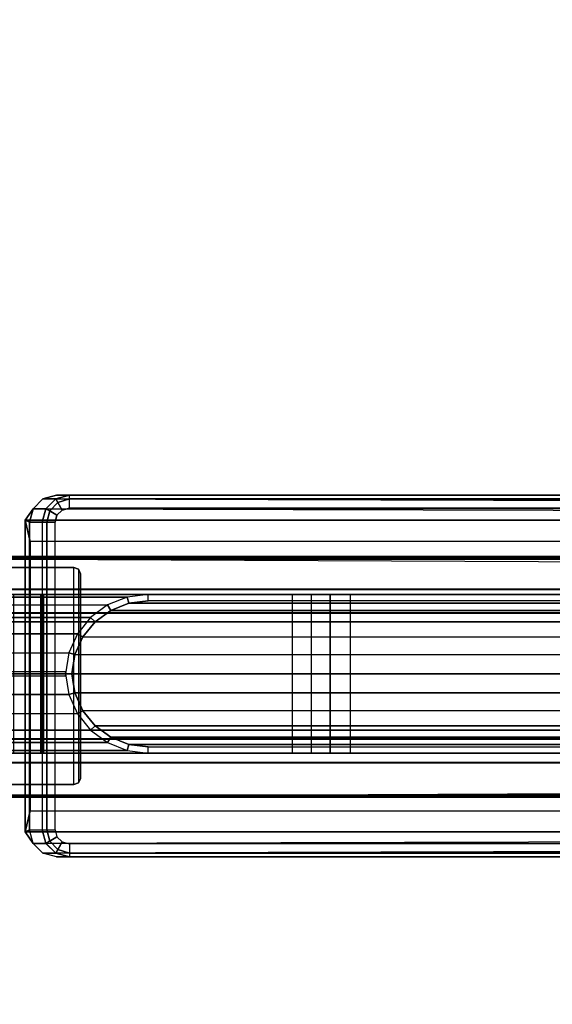
# Model space of a CAD drawing. Units: inches. Extents: x -13.5 to 14.7, y -35.5 to 35.9.
# Drawn here: x -6.2 to -3.8, y -12.9 to -8.3 of the extents above; entities that cross this region are included whole.
import ezdxf

# ---------------------------------------------------------------- set-up
doc = ezdxf.new("R2010")
doc.units = ezdxf.units.IN
doc.header["$MEASUREMENT"] = 0
for name, color, linetype in [('SEAT-ARMCAP', 5, 'Continuous'), ('SEAT-INTERVENING ARM', 5, 'Continuous'), ('SEAT-SEAT', 5, 'Continuous')]:
    doc.layers.add(name, color=color, linetype=linetype)

msp = doc.modelspace()

# ---------------------------------------------------------------- linework, layer by layer
at = {"layer": 'SEAT-ARMCAP'}
for points, weights in [([(-6.033, -10.6066, 32.3743), (-6.0599, -10.5591, 32.3743), (-6.0625, -10.5546, 32.3201)], [1.00000035004, 0.740088219145, 1]), ([(-6.0572, -10.6303, 32.3743), (-6.101, -10.6046, 32.3743), (-6.1082, -10.6003, 32.3243)], [1.00000031879, 0.76329181511, 1]), ([(-6.0572, -12.1103, 32.3743), (-6.101, -12.1361, 32.3743), (-6.1082, -12.1404, 32.3243)], [1.00000031879, 0.76329181511, 1]), ([(-6.033, -12.1341, 32.3743), (-6.0599, -12.1815, 32.3743), (-6.0625, -12.1861, 32.3201)], [1.00000035004, 0.740088219145, 1])]:
    msp.add_rational_spline(points, weights, degree=2, dxfattribs=at)
for points in [[(-6.1221, -10.5543, 32.0108), (5.8125, -10.5897, 31.9973), (5.8125, -10.631, 31.9643), (-6.1673, -10.6001, 32.0196)], [(-6.1673, -10.6001, 32.0196), (-6.1082, -10.6002, 32.3243), (-6.0623, -10.5545, 32.3201), (-6.1221, -10.5543, 32.0108)], [(-6.1221, -10.5543, 32.0108), (-6.0623, -10.5545, 32.3201), (-5.9999, -10.5378, 32.3143), (-6.0594, -10.5378, 32.0081)], [(-6.0594, -10.5378, 32.0081), (5.8125, -10.5378, 32.0081), (5.8125, -10.5897, 31.9973), (-6.1221, -10.5543, 32.0108)], [(-6.0907, -10.6107, 32.3601), (-6.0529, -10.5715, 32.3587), (-6.0625, -10.5546, 32.3201), (-6.1082, -10.6003, 32.3243)], [(-6.0529, -10.5715, 32.3587), (-5.9999, -10.5554, 32.3568), (-5.9999, -10.5378, 32.3143), (-6.0625, -10.5546, 32.3201)], [(7.1437, -10.5378, 32.3143), (5.8125, -10.5378, 32.0081), (-6.0594, -10.5378, 32.0081), (-5.9999, -10.5378, 32.3143)], [(-6.033, -10.6066, 32.3743), (-5.9999, -10.5978, 32.3743), (-5.9999, -10.5554, 32.3568), (-6.0529, -10.5715, 32.3587)], [(7.1437, -10.5554, 32.3568), (-5.9999, -10.5554, 32.3568), (-5.9999, -10.5378, 32.3143), (7.1437, -10.5378, 32.3143)], [(7.1437, -10.5978, 32.3743), (-5.9999, -10.5978, 32.3743), (-5.9999, -10.5554, 32.3568), (7.1437, -10.5554, 32.3568)], [(-6.1673, -10.6001, 32.0196), (5.8125, -10.631, 31.9643), (5.8125, -10.653, 31.9161), (-6.2043, -10.653, 31.9161)], [(-6.1673, -10.6001, 32.0196), (-6.2043, -10.653, 31.9161), (-6.1839, -10.6628, 32.0228)], [(-6.1839, -10.6628, 32.0228), (-6.125, -10.6628, 32.3258), (-6.1082, -10.6002, 32.3243), (-6.1673, -10.6001, 32.0196)], [(-6.1043, -10.6628, 32.3606), (-6.0907, -10.6107, 32.3601), (-6.1082, -10.6003, 32.3243), (-6.125, -10.6628, 32.3258)], [(-6.0572, -10.6303, 32.3743), (-6.033, -10.6066, 32.3743), (-6.0529, -10.5715, 32.3587), (-6.0907, -10.6107, 32.3601)], [(-6.0661, -10.6628, 32.3743), (-6.0572, -10.6303, 32.3743), (-6.0907, -10.6107, 32.3601), (-6.1043, -10.6628, 32.3606)], [(5.8125, -10.653, 31.9161), (5.8125, -10.7505, 31.4143), (-6.1809, -10.7505, 31.4143), (-6.2043, -10.653, 31.9161)], [(-6.1839, -10.6628, 32.0228), (-6.2043, -10.653, 31.9161), (-6.2043, -12.0877, 31.9161), (-6.1839, -12.0778, 32.0228)], [(-6.2043, -10.653, 31.9161), (-6.1809, -10.7505, 31.4143), (-6.1809, -11.9902, 31.4143), (-6.2043, -12.0877, 31.9161)], [(-6.1043, -12.0778, 32.3606), (-6.1043, -10.6628, 32.3606), (-6.125, -10.6628, 32.3258), (-6.125, -12.0778, 32.3258)], [(-6.0661, -12.0778, 32.3743), (-6.0661, -10.6628, 32.3743), (-6.1043, -10.6628, 32.3606), (-6.1043, -12.0778, 32.3606)], [(-6.2043, -12.0877, 31.9161), (-6.1809, -11.9902, 31.4143), (5.8125, -11.9902, 31.4143), (5.8125, -12.0877, 31.9161)], [(-6.2043, -12.0877, 31.9161), (-6.1673, -12.1406, 32.0196), (-6.1839, -12.0778, 32.0228)], [(-6.2043, -12.0877, 31.9161), (5.8125, -12.0877, 31.9161), (5.8125, -12.1096, 31.9643), (-6.1673, -12.1406, 32.0196)], [(-6.1839, -12.0778, 32.0228), (-6.125, -12.0778, 32.3258), (-6.1082, -12.1405, 32.3243), (-6.1673, -12.1406, 32.0196)], [(-6.1043, -12.0778, 32.3606), (-6.0907, -12.13, 32.3601), (-6.1082, -12.1404, 32.3243), (-6.125, -12.0778, 32.3258)], [(-6.0661, -12.0778, 32.3743), (-6.0572, -12.1103, 32.3743), (-6.0907, -12.13, 32.3601), (-6.1043, -12.0778, 32.3606)], [(-6.1673, -12.1406, 32.0196), (5.8125, -12.1096, 31.9643), (5.8125, -12.151, 31.9973), (-6.1221, -12.1864, 32.0108)], [(-6.1673, -12.1406, 32.0196), (-6.1082, -12.1405, 32.3243), (-6.0623, -12.1862, 32.3201), (-6.1221, -12.1864, 32.0108)], [(-6.0907, -12.13, 32.3601), (-6.0529, -12.1692, 32.3587), (-6.0625, -12.1861, 32.3201), (-6.1082, -12.1404, 32.3243)], [(-6.0572, -12.1103, 32.3743), (-6.033, -12.1341, 32.3743), (-6.0529, -12.1692, 32.3587), (-6.0907, -12.13, 32.3601)], [(-6.033, -12.1341, 32.3743), (-5.9999, -12.1428, 32.3743), (-5.9999, -12.1853, 32.3568), (-6.0529, -12.1692, 32.3587)], [(7.1437, -12.1428, 32.3743), (-5.9999, -12.1428, 32.3743), (-5.9999, -12.1853, 32.3568), (7.1437, -12.1853, 32.3568)], [(-6.1221, -12.1864, 32.0108), (5.8125, -12.151, 31.9973), (5.8125, -12.2028, 32.0081), (-6.0594, -12.2028, 32.0081)], [(-6.1221, -12.1864, 32.0108), (-6.0623, -12.1862, 32.3201), (-5.9999, -12.2028, 32.3143), (-6.0594, -12.2028, 32.0081)], [(-6.0529, -12.1692, 32.3587), (-5.9999, -12.1853, 32.3568), (-5.9999, -12.2028, 32.3143), (-6.0625, -12.1861, 32.3201)], [(7.1437, -12.1853, 32.3568), (-5.9999, -12.1853, 32.3568), (-5.9999, -12.2028, 32.3143), (7.1437, -12.2028, 32.3143)], [(-5.9999, -12.2028, 32.3143), (-6.0594, -12.2028, 32.0081), (5.8125, -12.2028, 32.0081), (7.1437, -12.2028, 32.3143)]]:
    msp.add_3dface(points, dxfattribs=at)
for points, invisible_edges in [([(-5.9999, -12.1428, 32.3743), (-5.9999, -10.5978, 32.3743), (-6.033, -10.6066, 32.3743), (-6.033, -12.1341, 32.3743)], 5), ([(7.1437, -10.5978, 32.3743), (7.1437, -12.1428, 32.3743), (-5.9999, -12.1428, 32.3743), (-5.9999, -10.5978, 32.3743)], 5), ([(-6.0572, -12.1103, 32.3743), (-6.0572, -10.6303, 32.3743), (-6.0661, -10.6628, 32.3743), (-6.0661, -12.0778, 32.3743)], 5), ([(-6.033, -10.6066, 32.3743), (-6.033, -12.1341, 32.3743), (-6.0572, -12.1103, 32.3743), (-6.0572, -10.6303, 32.3743)], 5), ([(-6.125, -10.6628, 32.3258), (-6.1839, -10.6628, 32.0228), (-6.1839, -12.0778, 32.0228), (-6.125, -12.0778, 32.3258)], 8), ([(5.8125, -11.9902, 31.4143), (5.8125, -10.7505, 31.4143), (-6.1809, -10.7505, 31.4143), (-6.1809, -11.9902, 31.4143)], 1)]:
    msp.add_3dface(points, dxfattribs=dict(at, invisible_edges=invisible_edges))
at = {"layer": 'SEAT-INTERVENING ARM'}
for points in [[(-6.9325, -10.8703, 22.2634), (-6.9325, -11.8703, 22.2634), (-5.9789, -11.8703, 22.2634), (-5.9789, -10.8703, 22.2634)], [(-6.9325, -11.8703, 22.0977), (-5.9789, -11.8703, 22.0977), (-5.9789, -10.8703, 22.0977), (-6.9325, -10.8703, 22.0977)], [(-6.9325, -10.8703, 22.2634), (-6.9325, -10.8703, 22.0977), (-5.9789, -10.8703, 22.0977), (-5.9789, -10.8703, 22.2634)], [(-5.9789, -10.8703, 22.0977), (-5.9789, -10.8703, 22.2634), (-5.9581, -10.8788, 22.2637), (-5.9581, -10.8788, 22.0976)], [(-5.9789, -11.8703, 22.2634), (-5.9789, -10.8703, 22.2634), (-5.9581, -10.8788, 22.2637), (-5.9581, -11.8619, 22.2637)], [(-5.9789, -11.8703, 22.0977), (-5.9789, -10.8703, 22.0977), (-5.9581, -10.8788, 22.098), (-5.9581, -11.8619, 22.098)], [(-5.9581, -10.8788, 22.0976), (-5.9581, -10.8788, 22.2637), (-5.9489, -10.8993, 22.2644), (-5.9489, -10.8993, 22.0975)], [(-5.9581, -10.8788, 22.2637), (-5.9581, -11.8619, 22.2637), (-5.9489, -11.8414, 22.2644), (-5.9489, -10.8993, 22.2644)], [(-5.9581, -10.8788, 22.098), (-5.9581, -11.8619, 22.098), (-5.9489, -11.8414, 22.0987), (-5.9489, -10.8993, 22.0987)], [(-5.9489, -10.8993, 22.2644), (-5.9489, -10.8993, 22.0975), (-5.9489, -11.8414, 22.0975), (-5.9489, -11.8414, 22.2644)], [(-6.1872, -10.9953, 23.8203), (-7.4198, -10.9953, 23.9659), (-7.6385, -10.9953, 22.8409), (-6.4235, -10.9953, 22.6047)], [(-7.3793, -10.9953, 24.1131), (-6.1872, -10.9953, 23.8814), (-6.1872, -10.9953, 23.8203), (-7.4198, -10.9953, 23.9659)], [(-6.3237, -10.9953, 24.5837), (-6.9897, -10.9953, 24.7131), (-7.3793, -10.9953, 24.1131), (-6.1872, -10.9953, 23.8814)], [(-5.8238, -11.0432, 31.8466), (-7.1257, -11.0438, 25.1551), (-7.0379, -11.0077, 25.138), (-5.7335, -11.0075, 31.8441)], [(-5.7335, -11.0075, 31.8441), (-7.0379, -11.0077, 25.138), (-6.9439, -10.9953, 25.1197), (-5.6372, -10.9953, 31.8423)], [(-5.6372, -10.9953, 31.8423), (-4.9714, -10.9953, 31.3695), (-6.2579, -10.9953, 24.7041), (-6.9439, -10.9953, 25.1197)], [(-6.1872, -10.9953, 23.8203), (-6.1309, -10.9953, 23.6434), (-6.3361, -10.9953, 22.5877), (-6.4235, -10.9953, 22.6047)], [(-6.1309, -11.725, 23.6434), (-6.1309, -10.9953, 23.6434), (-6.3361, -10.9953, 22.5877), (-6.3361, -11.725, 22.5877)], [(-6.1183, -10.9953, 23.8877), (-6.1872, -10.9953, 23.8814), (-6.3237, -10.9953, 24.5837), (-6.254, -10.9953, 24.5901)], [(-4.9714, -11.725, 31.3695), (-4.9714, -10.9953, 31.3695), (-6.2579, -10.9953, 24.7041), (-6.2579, -11.725, 24.7041)], [(-6.2579, -10.9953, 24.7041), (-6.2579, -11.725, 24.7041), (-6.1183, -11.725, 23.8877), (-6.1183, -10.9953, 23.8877)], [(-6.1872, -10.9953, 23.8203), (-6.1872, -10.9953, 23.8814), (-6.1183, -10.9953, 23.8877), (-6.1309, -10.9953, 23.6434)], [(-6.1183, -11.725, 23.8877), (-6.1183, -10.9953, 23.8877), (-6.1309, -10.9953, 23.6434), (-6.1309, -11.725, 23.6434)], [(-5.8238, -11.0432, 31.8466), (-5.8093, -11.0682, 31.8738), (-5.726, -11.0354, 31.8726), (-5.7336, -11.0075, 31.8441)], [(-5.7336, -11.0075, 31.8441), (-5.726, -11.0354, 31.8726), (-5.6372, -11.0243, 31.8723), (-5.6372, -10.9953, 31.8423)], [(-5.6372, -11.0243, 31.8723), (-5.6372, -10.9953, 31.8423), (7.4355, -10.9953, 31.8423), (7.4355, -11.0243, 31.8723)], [(7.4355, -10.9953, 31.8423), (7.4957, -10.9953, 31.4143), (-4.7053, -10.9953, 31.4564), (-5.6372, -10.9953, 31.8423)], [(-4.9714, -10.9953, 31.3695), (-5.6372, -10.9953, 31.8423), (-4.8864, -10.9953, 31.4099)], [(-4.8864, -10.9953, 31.4099), (-5.6372, -10.9953, 31.8423), (-4.7981, -10.9953, 31.4423)], [(-4.7981, -10.9953, 31.4423), (-5.6372, -10.9953, 31.8423), (-4.7053, -10.9953, 31.4564)], [(-4.8864, -10.9953, 31.4099), (-4.8864, -11.725, 31.4099), (-4.9714, -11.725, 31.3695), (-4.9714, -10.9953, 31.3695)], [(-4.7981, -11.725, 31.4423), (-4.7981, -10.9953, 31.4423), (-4.8864, -10.9953, 31.4099), (-4.8864, -11.725, 31.4099)], [(-4.7053, -11.725, 31.4564), (-4.7053, -10.9953, 31.4564), (-4.7981, -10.9953, 31.4423), (-4.7981, -11.725, 31.4423)], [(-5.9022, -11.1004, 31.8496), (-7.2017, -11.1014, 25.1698), (-7.1257, -11.0438, 25.1551), (-5.8238, -11.0432, 31.8466)], [(-5.9022, -11.1005, 31.8496), (-5.8817, -11.1209, 31.8756), (-5.8093, -11.0682, 31.8738), (-5.8238, -11.0432, 31.8466)], [(-5.8093, -11.0682, 31.8738), (7.6068, -11.0685, 31.8738), (7.524, -11.0355, 31.8727), (-5.726, -11.0354, 31.8726)], [(-5.726, -11.0354, 31.8726), (7.524, -11.0355, 31.8727), (7.4355, -11.0243, 31.8723), (-5.6372, -11.0243, 31.8723)], [(-5.9634, -11.1758, 31.853), (-7.2609, -11.1768, 25.1814), (-7.2017, -11.1014, 25.1698), (-5.9022, -11.1004, 31.8496)], [(-5.9634, -11.1758, 31.853), (-5.9382, -11.1903, 31.8781), (-5.8817, -11.1209, 31.8756), (-5.9022, -11.1005, 31.8496)], [(-5.8817, -11.1209, 31.8756), (7.6786, -11.1214, 31.8757), (7.6068, -11.0685, 31.8738), (-5.8093, -11.0682, 31.8738)], [(-5.9382, -11.1903, 31.8781), (7.7345, -11.1908, 31.8781), (7.6786, -11.1214, 31.8757), (-5.8817, -11.1209, 31.8756)], [(-6.0031, -11.2643, 31.8564), (-7.2994, -11.2649, 25.1888), (-7.2609, -11.1768, 25.1814), (-5.9634, -11.1758, 31.853)], [(-6.0032, -11.2643, 31.8564), (-5.9749, -11.2718, 31.8809), (-5.9382, -11.1903, 31.8781), (-5.9634, -11.1758, 31.853)], [(-5.9749, -11.2718, 31.8809), (7.7709, -11.2722, 31.8809), (7.7345, -11.1908, 31.8781), (-5.9382, -11.1903, 31.8781)], [(-6.0186, -11.3601, 31.8597), (-7.3147, -11.3601, 25.1918), (-7.2994, -11.2649, 25.1888), (-6.0031, -11.2643, 31.8564)], [(-6.0186, -11.3601, 31.8597), (-5.9892, -11.3601, 31.884), (-5.9749, -11.2718, 31.8809), (-6.0032, -11.2643, 31.8564)], [(-5.9892, -11.3601, 31.884), (7.7851, -11.3601, 31.884), (7.7709, -11.2722, 31.8809), (-5.9749, -11.2718, 31.8809)], [(-7.3147, -11.3601, 25.1918), (-7.3151, -11.35, 25.1918), (-6.0189, -11.35, 31.8601), (-6.0186, -11.3601, 31.8597)], [(-6.0186, -11.3601, 31.8597), (-6.0189, -11.3703, 31.8601), (-7.3151, -11.3703, 25.1918), (-7.3147, -11.3601, 25.1918)], [(-6.0031, -11.456, 31.8564), (-7.2994, -11.4554, 25.1888), (-7.3147, -11.3601, 25.1918), (-6.0186, -11.3601, 31.8597)], [(-6.0032, -11.456, 31.8564), (-5.9749, -11.4485, 31.8809), (-5.9892, -11.3601, 31.884), (-6.0186, -11.3601, 31.8597)], [(-5.9749, -11.4485, 31.8809), (7.7709, -11.4481, 31.8809), (7.7851, -11.3601, 31.884), (-5.9892, -11.3601, 31.884)], [(-5.9634, -11.5445, 31.853), (-7.2609, -11.5435, 25.1814), (-7.2994, -11.4554, 25.1888), (-6.0031, -11.456, 31.8564)], [(-5.9634, -11.5445, 31.853), (-5.9382, -11.53, 31.8781), (-5.9749, -11.4485, 31.8809), (-6.0032, -11.456, 31.8564)], [(-5.9382, -11.53, 31.8781), (7.7345, -11.5295, 31.8781), (7.7709, -11.4481, 31.8809), (-5.9749, -11.4485, 31.8809)], [(-5.9022, -11.6199, 31.8496), (-7.2017, -11.6189, 25.1698), (-7.2609, -11.5435, 25.1814), (-5.9634, -11.5445, 31.853)], [(-5.9022, -11.6198, 31.8496), (-5.8817, -11.5994, 31.8756), (-5.9382, -11.53, 31.8781), (-5.9634, -11.5445, 31.853)], [(-5.8817, -11.5994, 31.8756), (7.6786, -11.5989, 31.8757), (7.7345, -11.5295, 31.8781), (-5.9382, -11.53, 31.8781)], [(-5.8238, -11.6771, 31.8466), (-5.8093, -11.6521, 31.8738), (-5.8817, -11.5994, 31.8756), (-5.9022, -11.6198, 31.8496)], [(-5.8093, -11.6521, 31.8738), (7.6068, -11.6517, 31.8738), (7.6786, -11.5989, 31.8757), (-5.8817, -11.5994, 31.8756)], [(-5.8238, -11.6771, 31.8466), (-7.1257, -11.6765, 25.1551), (-7.2017, -11.6189, 25.1698), (-5.9022, -11.6199, 31.8496)], [(-5.7335, -11.7128, 31.8441), (-7.0379, -11.7126, 25.138), (-7.1257, -11.6765, 25.1551), (-5.8238, -11.6771, 31.8466)], [(-5.7336, -11.7128, 31.8441), (-5.726, -11.6849, 31.8726), (-5.8093, -11.6521, 31.8738), (-5.8238, -11.6771, 31.8466)], [(-5.726, -11.6849, 31.8726), (7.524, -11.6848, 31.8727), (7.6068, -11.6517, 31.8738), (-5.8093, -11.6521, 31.8738)], [(-5.6372, -11.725, 31.8423), (-5.6372, -11.696, 31.8723), (-5.726, -11.6849, 31.8726), (-5.7336, -11.7128, 31.8441)], [(-5.6372, -11.696, 31.8723), (7.4355, -11.696, 31.8723), (7.524, -11.6848, 31.8727), (-5.726, -11.6849, 31.8726)], [(-6.1872, -11.725, 23.8203), (-7.4198, -11.725, 23.9659), (-7.6385, -11.725, 22.8409), (-6.4235, -11.725, 22.6047)], [(-7.3793, -11.725, 24.1131), (-6.1872, -11.725, 23.8814), (-6.1872, -11.725, 23.8203), (-7.4198, -11.725, 23.9659)], [(-6.3237, -11.725, 24.5837), (-6.9897, -11.725, 24.7131), (-7.3793, -11.725, 24.1131), (-6.1872, -11.725, 23.8814)], [(-5.6372, -11.725, 31.8423), (-6.9439, -11.725, 25.1197), (-7.0379, -11.7126, 25.138), (-5.7335, -11.7128, 31.8441)], [(-6.9439, -11.725, 25.1197), (-6.2579, -11.725, 24.7041), (-4.9714, -11.725, 31.3695), (-5.6372, -11.725, 31.8423)], [(-6.4235, -11.725, 22.6047), (-6.3361, -11.725, 22.5877), (-6.1309, -11.725, 23.6434), (-6.1872, -11.725, 23.8203)], [(-6.254, -11.725, 24.5901), (-6.3237, -11.725, 24.5837), (-6.1872, -11.725, 23.8814), (-6.1183, -11.725, 23.8877)], [(-6.1309, -11.725, 23.6434), (-6.1183, -11.725, 23.8877), (-6.1872, -11.725, 23.8814), (-6.1872, -11.725, 23.8203)], [(7.4355, -11.696, 31.8723), (7.4355, -11.725, 31.8423), (-5.6372, -11.725, 31.8423), (-5.6372, -11.696, 31.8723)], [(-5.6372, -11.725, 31.8423), (-4.7053, -11.725, 31.4564), (7.4957, -11.725, 31.4143), (7.4355, -11.725, 31.8423)], [(-4.8864, -11.725, 31.4099), (-4.8864, -11.725, 31.4099), (-5.6372, -11.725, 31.8423), (-4.9714, -11.725, 31.3695)], [(-4.7981, -11.725, 31.4423), (-4.7981, -11.725, 31.4423), (-5.6372, -11.725, 31.8423), (-4.8864, -11.725, 31.4099)], [(-4.7053, -11.725, 31.4564), (-4.7053, -11.725, 31.4564), (-5.6372, -11.725, 31.8423), (-4.7981, -11.725, 31.4423)], [(-6.9325, -11.8703, 22.2634), (-6.9325, -11.8703, 22.0977), (-5.9789, -11.8703, 22.0977), (-5.9789, -11.8703, 22.2634)], [(-5.9789, -11.8703, 22.0977), (-5.9789, -11.8703, 22.2634), (-5.9581, -11.8619, 22.2637), (-5.9581, -11.8619, 22.0976)], [(-5.9581, -11.8619, 22.0976), (-5.9581, -11.8619, 22.2637), (-5.9489, -11.8414, 22.2644), (-5.9489, -11.8414, 22.0975)]]:
    msp.add_3dface(points, dxfattribs=at)
at = {"layer": 'SEAT-SEAT'}
for points in [[(-0.4549, 33.9039, 25.1863), (-0.4549, -10.8603, 25.1863), (-6.5481, -10.8318, 25.1655), (-6.5481, 33.8754, 25.1655)], [(-0.9891, -10.8282, 21.6015), (-0.9891, 33.8718, 21.6015), (-6.6129, 33.8718, 21.6015), (-6.6129, -10.8282, 21.6015)], [(10.2585, -10.8203, 21.599), (-6.6127, -10.8203, 21.599), (-6.6127, -10.9703, 21.6392), (10.2585, -10.9703, 21.6392)], [(11.731, -10.9731, 25.1076), (-6.5473, -10.9722, 25.1213), (-6.5475, -10.8236, 25.1626), (11.7313, -10.8251, 25.1493)], [(10.2585, -10.9703, 21.6392), (-6.6127, -10.9703, 21.6392), (-6.6127, -11.0801, 21.749), (10.2585, -11.0801, 21.749)], [(11.7302, -11.0809, 24.998), (-6.5467, -11.0807, 25.0117), (-6.5473, -10.9722, 25.1213), (11.731, -10.9731, 25.1076)], [(10.2585, -11.0801, 21.749), (-6.6127, -11.0801, 21.749), (-6.6127, -11.1203, 21.899), (10.2585, -11.1203, 21.899)], [(11.7292, -11.1203, 24.8494), (-6.5459, -11.1203, 24.8626), (-6.5467, -11.0807, 25.0117), (11.7302, -11.0809, 24.998)], [(-6.6127, -11.1203, 21.899), (-6.9248, -11.1203, 24.5843), (12.1761, -11.1203, 24.3993), (10.2585, -11.1203, 21.899)], [(12.1159, -11.1203, 24.6241), (-6.8417, -11.1203, 24.7295), (-6.9248, -11.1203, 24.5843), (12.1761, -11.1203, 24.3993)], [(10.2585, -11.1203, 21.899), (12.1761, -11.1203, 24.3993), (-6.9248, -11.1203, 24.5843), (-6.6127, -11.1203, 21.899)], [(-6.7082, -11.1203, 24.8272), (11.9533, -11.1203, 24.7878), (12.1159, -11.1203, 24.6241), (-6.8417, -11.1203, 24.7295)], [(11.7292, -11.1203, 24.8494), (-6.5459, -11.1203, 24.8626), (-6.7082, -11.1203, 24.8272), (11.9533, -11.1203, 24.7878)], [(12.1159, -11.6203, 24.6241), (-6.8417, -11.6203, 24.7295), (-6.9248, -11.6203, 24.5843), (12.1761, -11.6203, 24.3993)], [(10.2585, -11.6203, 21.899), (12.1761, -11.6203, 24.3993), (-6.9248, -11.6203, 24.5843), (-6.6127, -11.6203, 21.899)], [(-6.7082, -11.6203, 24.8272), (11.9533, -11.6203, 24.7878), (12.1159, -11.6203, 24.6241), (-6.8417, -11.6203, 24.7295)], [(11.7292, -11.6203, 24.8494), (-6.5459, -11.6203, 24.8626), (-6.7082, -11.6203, 24.8272), (11.9533, -11.6203, 24.7878)], [(10.2585, -11.6203, 21.899), (-6.6127, -11.6203, 21.899), (-6.6127, -11.6605, 21.749), (10.2585, -11.6605, 21.749)], [(11.7292, -11.6203, 24.8494), (-6.5459, -11.6203, 24.8626), (-6.5467, -11.66, 25.0117), (11.7302, -11.6597, 24.998)], [(10.2585, -11.6605, 21.749), (-6.6127, -11.6605, 21.749), (-6.6127, -11.7703, 21.6392), (10.2585, -11.7703, 21.6392)], [(11.7302, -11.6597, 24.998), (-6.5467, -11.66, 25.0117), (-6.5473, -11.7685, 25.1213), (11.731, -11.7676, 25.1076)], [(10.2585, -11.7703, 21.6392), (-6.6127, -11.7703, 21.6392), (-6.6127, -11.9203, 21.599), (10.2585, -11.9203, 21.599)], [(11.731, -11.7676, 25.1076), (-6.5473, -11.7685, 25.1213), (-6.5475, -11.9171, 25.1626), (11.7313, -11.9156, 25.1493)], [(-6.5481, -33.8818, 25.1655), (-6.5481, -11.9247, 25.1655), (-0.4549, -11.8961, 25.1863), (-0.4549, -33.9104, 25.1863)], [(-6.6129, -11.9282, 21.6015), (-6.6129, -33.8782, 21.6015), (-0.9891, -33.8782, 21.6015), (-0.9891, -11.9282, 21.6015)]]:
    msp.add_3dface(points, dxfattribs=at)
at = {"layer": 'SEAT-SEAT', "invisible_edges": 5}
for points in [[(-6.6129, -10.8282, 21.6015), (-6.5481, -10.8318, 25.1655), (11.7316, -10.8335, 25.1524), (10.2583, -10.8282, 21.6015)], [(10.2583, -11.9282, 21.6015), (11.7316, -11.923, 25.1524), (-6.5481, -11.9247, 25.1655), (-6.6129, -11.9282, 21.6015)]]:
    msp.add_3dface(points, dxfattribs=at)

doc.saveas('drawing.dxf')
